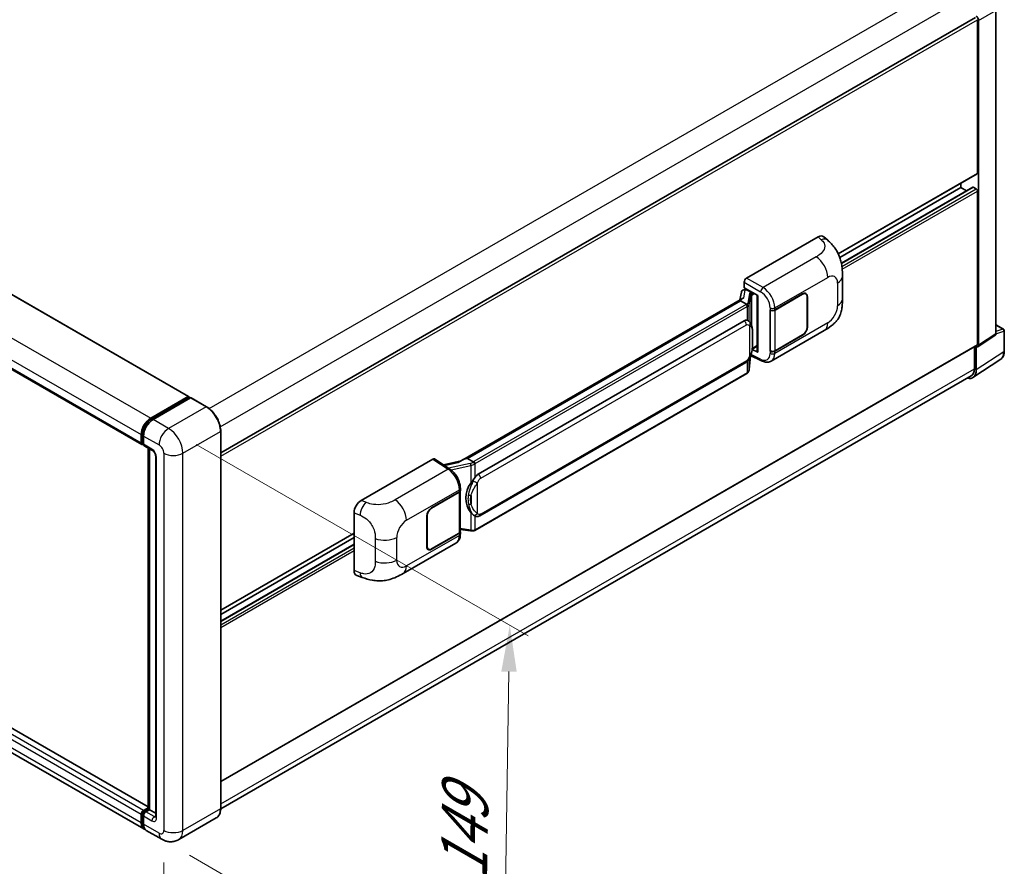
# Model space of a CAD drawing. Units: millimetres. Extents: x 0 to 11213, y 0 to 1405.
# Drawn here: x 822 to 1034, y 205 to 388 of the extents above; entities that cross this region are included whole.
import ezdxf

# ---------------------------------------------------------------- set-up
doc = ezdxf.new("R2010")
doc.units = ezdxf.units.MM
doc.header["$LTSCALE"] = 4
doc.layers.get('Defpoints').update_dxf_attribs({"lineweight": 25})
for name, color, linetype, lineweight in [('Dimension (ISO)', 7, 'Continuous', 18), ('Visible (ISO)', 7, 'Continuous', 35), ('Visible Narrow (ISO)', 7, 'Continuous', 25)]:
    doc.layers.add(name, color=color, linetype=linetype, lineweight=lineweight)
doc.styles.add('Note Text (TK)', font='txt')
doc.dimstyles.new('Default - Method 1b (TK)', dxfattribs={"dimscale": 4, "dimtxt": 2.5, "dimasz": 2.5, "dimexe": 1, "dimexo": 1.5, "dimgap": 1, "dimtad": 1, "dimtoh": 1, "dimrnd": 1e-08, "dimdsep": 46, "dimtxsty": 'Note Text (TK)', "dimcen": 0.09, "dimdle": 5, "dimclrd": 100, "dimclre": 100, "dimclrt": 7, "dimadec": 1, "dimazin": 1, "dimtfac": 1, "dimtmove": 0, "dimatfit": 3, "dimfxl": 1, "dimtolj": 1, "dimlwd": -1, "dimlwe": -1, "dimarcsym": 0})

# ---------------------------------------------------------------- blocks, each defined once
blk = doc.blocks.new('*D25')
at = {"layer": 'Defpoints', "color": 0}
for p in [(665.58, 321.69), (852.6, 213.02), (852.6, 173.83)]:
    blk.add_point(p, dxfattribs=at)
at = {"layer": 'Dimension (ISO)', "color": 100}
for p, q in [((665.58, 314.75), (665.58, 277.87)), ((674.23, 277.48), (843.95, 178.86)), ((852.6, 206.08), (852.6, 169.2))]:
    blk.add_line(p, q, dxfattribs=at)
for points in [[(675.07, 278.92), (673.39, 276.03), (665.58, 282.5)], [(844.79, 180.3), (843.12, 177.41), (852.6, 173.83)]]:
    blk.add_solid(points, dxfattribs=at)
at = {"layer": 'Dimension (ISO)', "color": 7, "insert": (754.82, 241.06), "char_height": 10, "attachment_point": 4, "rotation": 329.8404, "style": 'Note Text (TK)'}
blk.add_mtext('\\A1;{\\Q-30.160;\\W0.815;\\H0.816x; \\fＭＳ Ｐゴシック|b0|i0;\\H10.0000;370}', dxfattribs=at)
blk = doc.blocks.new('*D26')
at = {"layer": 'Defpoints', "color": 0}
for p in [(853.63, 299.72), (852.17, 211.1), (925.71, 168.64)]:
    blk.add_point(p, dxfattribs=at)
at = {"layer": 'Dimension (ISO)', "color": 100}
for p, q in [((859.57, 296.29), (931.13, 254.97)), ((927, 247.26), (925.88, 178.64)), ((858.12, 207.67), (929.67, 166.35))]:
    blk.add_line(p, q, dxfattribs=at)
for points in [[(925.34, 247.29), (928.67, 247.24), (927.17, 257.26)], [(924.21, 178.67), (927.54, 178.61), (925.71, 168.64)]]:
    blk.add_solid(points, dxfattribs=at)
at = {"layer": 'Dimension (ISO)', "color": 7, "insert": (917.23, 200.19), "char_height": 10, "attachment_point": 4, "rotation": 89.0597, "style": 'Note Text (TK)'}
blk.add_mtext('\\A1;{\\Q29.060;\\W0.824;\\H0.816x; \\fＭＳ Ｐゴシック|b0|i0;\\H10.0000;149}', dxfattribs=at)

msp = doc.modelspace()

# ---------------------------------------------------------------- linework, layer by layer
at = {"layer": 'Visible (ISO)'}
for p, q in [((681.5624, 408.4584), (857.9534, 306.619)), ((671.473, 398.1088), (847.864, 296.2694)), ((1031.9407, 320.1426), (1031.9407, 389.9025)), ((864.8658, 294.4551), (1027.5224, 388.3649)), ((1027.9613, 354.7963), (1027.9613, 387.9015)), ((1028.2185, 317.6825), (1028.2185, 387.7534)), ((997.9857, 337.3669), (1027.886, 354.6298)), ((1024.3615, 351.6788), (1024.3615, 352.595)), ((998.2959, 336.6298), (1024.3615, 351.6788)), ((998.6456, 335.3912), (1026.978, 351.749)), ((1025.609, 350.9586), (1024.3615, 351.6788)), ((1027.7042, 351.3819), (1027.0871, 351.7382)), ((1027.9613, 317.8313), (1027.9613, 350.9365)), ((978.2064, 332.1569), (993.6161, 341.0537)), ((994.8565, 341.0759), (995.7014, 340.3104)), ((977.6925, 330.0787), (977.6925, 331.2667)), ((998.8872, 327.6644), (998.8872, 332.578)), ((977.0893, 329.1467), (976.7882, 327.4586)), ((977.5244, 329.604), (977.9127, 329.6937)), ((977.6925, 330.0787), (980.6197, 328.3887)), ((977.8669, 329.6831), (978.1223, 329.8306)), ((978.2119, 329.6363), (979.2404, 329.0425)), ((977.3429, 327.7789), (916.5734, 292.6936)), ((976.9262, 327.2611), (918.0332, 293.2592)), ((976.9262, 327.2611), (976.9189, 327.2948)), ((978.2029, 326.524), (976.9262, 327.2611)), ((980.5132, 328.4502), (980.5132, 316.2878)), ((980.6197, 328.3887), (980.6197, 316.1467)), ((984.3096, 325.2888), (990.2918, 328.7426)), ((984.3393, 325.2466), (990.2918, 328.6833)), ((990.9828, 328.7517), (990.7557, 328.8828)), ((991.2689, 328.1191), (991.2689, 321.5872)), ((991.3204, 328.1488), (991.3204, 321.6169)), ((983.2808, 325.2886), (983.2993, 325.2786)), ((983.2808, 316.3814), (983.2808, 325.2886)), ((983.3108, 325.2466), (983.3351, 325.2606)), ((983.3108, 316.4581), (983.3108, 325.2466)), ((920.386, 289.8819), (977.6591, 322.9485)), ((978.5192, 322.976), (978.5055, 322.9839)), ((983.5354, 314.2476), (994.9438, 320.8342)), ((1031.9407, 322.0884), (1033.5844, 321.1394)), ((1033.7662, 316.4217), (1033.7662, 320.8245)), ((849.2286, 218.0709), (673.0257, 319.8017)), ((990.2918, 319.8354), (984.3096, 316.3816)), ((990.2918, 319.8948), (984.3393, 316.4581)), ((1028.0804, 317.3574), (1031.8027, 319.8175)), ((864.8658, 223.545), (1027.886, 317.6648)), ((980.6197, 316.1467), (979.4007, 316.7555)), ((979.4118, 316.8425), (979.4268, 316.8564)), ((979.4196, 316.8498), (980.5132, 317.4812)), ((983.3648, 316.4299), (983.2808, 316.3814)), ((983.2993, 316.3714), (983.2808, 316.3814)), ((1027.3185, 317.3372), (1027.3185, 312.5612)), ((1027.7042, 312.3367), (1027.7042, 317.3859)), ((1027.7042, 317.3859), (1027.7045, 317.3857)), ((848.3159, 213.3241), (671.9249, 315.1635)), ((978.7737, 312.4187), (979.041, 315.3336)), ((979.0936, 315.4627), (981.4158, 314.303)), ((1027.014, 310.7112), (1032.9819, 314.6555)), ((920.7496, 280.9089), (978.0227, 313.9755)), ((1026.6407, 311.063), (864.8642, 217.6613)), ((978.2766, 311.5878), (919.6178, 277.7211)), ((849.7704, 301.9467), (857.8443, 306.6082)), ((849.8081, 301.7034), (858.0362, 306.4539)), ((858.3843, 306.3261), (850.2847, 301.6498)), ((857.9986, 306.5191), (857.9986, 306.4321)), ((858.1272, 306.4449), (858.3586, 306.3113)), ((861.8179, 304.4052), (858.4752, 306.3351)), ((847.7134, 296.6024), (847.7134, 298.3838)), ((847.943, 296.6914), (847.943, 298.4729)), ((848.2277, 298.0869), (848.2277, 296.3055)), ((864.8658, 217.7733), (864.8658, 299.1261)), ((848.1017, 296.3842), (848.2277, 296.3114)), ((848.3783, 295.9725), (850.1782, 294.9334)), ((849.2286, 217.6408), (849.2286, 295.4816)), ((849.5133, 295.3172), (849.5133, 217.4764)), ((850.8431, 293.7818), (850.8431, 215.9919)), ((895.1722, 284.2171), (910.5819, 293.1139)), ((910.9578, 293.1423), (914.2775, 290.9482)), ((917.953, 293.2508), (918.0332, 293.2592)), ((918.0332, 293.2592), (919.3099, 292.5221)), ((916.6602, 292.7437), (912.8589, 291.8858)), ((916.5197, 286.3242), (916.5197, 286.7815)), ((910.3245, 282.5735), (916.3067, 286.0273)), ((910.3245, 282.5141), (916.277, 285.9508)), ((916.4901, 286.2055), (916.4901, 277.4592)), ((893.6111, 269.0534), (893.6111, 281.5451)), ((909.296, 274.2601), (909.296, 280.792)), ((909.3474, 274.2898), (909.3474, 280.8217)), ((919.5258, 280.9174), (919.5121, 280.9253)), ((864.8658, 260.5101), (893.6111, 277.1062)), ((864.8658, 259.5939), (893.6111, 276.19)), ((916.277, 277.1623), (910.3245, 273.7256)), ((916.3067, 277.1201), (910.3245, 273.6662)), ((916.4901, 277.9597), (918.6886, 277.6411)), ((916.5197, 276.9598), (916.5197, 277.417)), ((864.8658, 258.1534), (893.6111, 274.7495)), ((904.1663, 268.4238), (915.5747, 275.0104)), ((909.6336, 273.6572), (909.4065, 273.7883)), ((894.1794, 268.0138), (895.3869, 267.5843)), ((847.943, 214.7449), (847.943, 216.5263)), ((848.2277, 217.328), (849.2286, 217.9059)), ((848.2653, 217.0846), (849.2286, 217.6408)), ((849.5133, 217.4764), (848.7419, 217.0311)), ((849.2819, 217.61), (849.2286, 217.6408)), ((849.2819, 217.61), (849.5133, 217.4764)), ((849.5133, 217.4764), (850.8431, 216.7087)), ((847.7134, 214.6558), (847.7134, 216.4373)), ((848.2277, 216.1403), (848.2277, 214.3589)), ((863.9088, 215.7015), (855.8092, 211.0252)), ((852.1728, 211.0973), (848.8302, 213.0272))]:
    msp.add_line(p, q, dxfattribs=at)
msp.add_arc((1033.4025, 320.8245), 0.3636, 0, 60, dxfattribs=at)
for centre, major_axis, ratio, start_param, end_param in [((1027.7039, 388.0498), (0.3636, -0.6298), 0.5780539, 0.78600715, 2.3555855), ((1027.7042, 354.9448), (0.1818, -0.3149), 0.57735027, 0, 0.78539816), ((1027.0871, 351.56), (-0.1091, 0.189), 0.57735027, 5.49778714, 6.28318531), ((1027.7042, 351.085), (-0.1818, 0.3149), 0.57735027, 3.92699082, 5.49778714), ((993.6057, 339.2651), (1.1344, 1.8972), 0.57333637, 6.16912861, 7.08294563), ((978.2071, 331.5631), (-0.3636, -0.6298), 0.5780539, 3.9275998, 5.49717816), ((977.8647, 329.3519), (-0.7175, -0.5179), 0.60953579, 5.67908615, 5.72119938), ((977.7873, 328.9183), (-0.5509, 0.5238), 0.8492429, 5.1814121, 6.75220843), ((978.1364, 328.9989), (-0.2683, 0.6809), 0.65380937, 5.5951678, 6.18580465), ((979.2027, 328.7238), (0.1341, -0.3405), 0.65380937, 0.88277882, 2.45357514), ((990.2918, 327.555), (0.7273, 1.2597), 0.57735027, 5.49778714, 7.06858347), ((990.2918, 327.555), (0.6909, 1.1967), 0.57735027, 5.49778714, 7.06858347), ((980.4944, 327.9189), (-3.5769, -0.617), 0.21633748, 5.59704541, 6.29236196), ((983.7953, 325.5857), (0.7273, 0), 0.57735027, 3.9618974, 5.49778714), ((983.825, 325.5435), (-0.7273, 0), 0.57735027, 0.78539816, 2.35619449), ((977.6591, 318.48), (0.5565, 4.5997), 0.40142867, 6.20843387, 6.57591032), ((990.2918, 321.023), (0.7273, 1.2597), 0.57735027, 3.92699082, 5.49778714), ((990.2918, 321.023), (-0.6909, -1.1967), 0.57735027, 0.78539816, 2.35619449), ((1031.4262, 320.4404), (0.3641, -0.6306), 0.5766475, 0.03486413, 0.78478918), ((979.2027, 317.1444), (0.2166, -0.2942), 0.48800029, 0.05438476, 0.7310134), ((980.8768, 316.2951), (0.3636, 0.0106), 0.55686057, 3.12531633, 3.9107145), ((983.7953, 316.6785), (-0.7273, 0), 0.57735027, 0.82030475, 2.35619449), ((983.825, 316.755), (0.7273, 0), 0.57735027, 3.92699082, 5.49778714), ((1027.7039, 317.9803), (0.3641, -0.6306), 0.5766475, 5.49839613, 7.06797448), ((1027.7042, 317.9797), (0.1818, -0.3149), 0.57735027, 0, 0.78539816), ((1025.1314, 313.8257), (1.8204, -3.153), 0.5766475, 5.75645056, 7.06797448), ((1025.0044, 313.8973), (1.6364, -2.8343), 0.57735027, 0, 0.78539816), ((857.8443, 306.43), (0.1091, 0.189), 0.57735027, 5.49778714, 7.06858347), ((858.1272, 306.2964), (-0.0909, 0.1575), 0.57735027, 5.49778714, 6.28318531), ((858.3843, 306.1777), (0.0909, 0.1575), 0.57735027, 0, 0.78539816), ((849.7704, 299.5715), (1.4545, 2.5193), 0.57735027, 0.78539816, 2.35619449), ((850.2847, 299.2745), (-1.4545, -2.5193), 0.57735027, 3.92699082, 5.49778714), ((848.2277, 296.8993), (-0.3636, -0.6298), 0.57735027, 5.49778714, 7.06858347), ((848.7419, 296.6024), (-0.3636, -0.6298), 0.57735027, 5.49778714, 6.28318531), ((910.5813, 292.5193), (0.3641, 0.6306), 0.5766475, 6.24832118, 7.06797448), ((914.8765, 290.0343), (3.4997, 3.1094), 0.24152145, 0.32505614, 1.02037269), ((920.386, 285.4134), (0.5565, 4.5997), 0.40142867, 0.29272501, 0.66020146), ((921.3225, 284.8727), (0.3329, 4.4628), 0.80430597, 0.8807959, 2.44577737), ((915.7628, 286.2477), (0.7273, 0), 0.57735027, 5.49778714, 6.15636264), ((915.7925, 286.3242), (0.7273, 0), 0.57735027, 5.49778714, 6.28318531), ((895.1827, 282.4406), (-1.1277, -1.8841), 0.58101844, 3.94848943, 5.51262657), ((910.3245, 281.3858), (-0.7273, -1.2597), 0.57735027, 3.92699082, 5.49778714), ((910.3245, 281.3858), (0.6909, 1.1967), 0.57735027, 0.78539816, 2.35619449), ((915.7628, 277.4592), (0.7273, 0), 0.57735027, 5.49778714, 6.28318531), ((915.7925, 277.417), (0.7273, 0), 0.57735027, 5.49778714, 6.56987888), ((910.3245, 274.8539), (-0.7273, -1.2597), 0.57735027, 5.49778714, 7.06858347), ((910.3245, 274.8539), (-0.6909, -1.1967), 0.57735027, 5.49778714, 7.06858347), ((895.1827, 269.9727), (-1.1344, -1.8972), 0.57333637, 5.51880849, 6.397242), ((848.2277, 216.7342), (0.3636, 0.6298), 0.57735027, 0.78539816, 2.35619449), ((848.7419, 216.4373), (-0.3636, -0.6298), 0.57735027, 3.92699082, 5.49778714), ((849.7704, 215.8434), (-1.4545, -2.5193), 0.57735027, 5.49778714, 6.46089591), ((850.2847, 215.5465), (-1.4545, -2.5193), 0.57735027, 5.49778714, 6.28318531)]:
    msp.add_ellipse(centre, major_axis=major_axis, ratio=ratio, start_param=start_param, end_param=end_param, dxfattribs=at)
for points, knots in [([(995.7014, 340.3104), (995.9373, 340.0968), (996.2296, 339.8354), (996.7451, 339.2818), (996.9822, 338.9903), (997.5023, 338.2647), (997.7842, 337.8005), (998.1369, 337.0436), (998.2404, 336.7902), (998.4466, 336.2016), (998.5416, 335.8604), (998.702, 335.1438), (998.7623, 334.7647), (998.8761, 333.7697), (998.8872, 333.1254), (998.8872, 332.578)], [0, 0, 0, 0, 0.18362486, 0.18362486, 0.36333296, 0.36333296, 0.60386192, 0.60386192, 0.71569796, 0.71569796, 0.86115341, 0.86115341, 1.02941414, 1.02941414, 1.30785701, 1.30785701, 1.30785701, 1.30785701]), ([(998.8872, 327.6644), (998.8872, 327.1354), (998.8779, 326.5461), (998.7677, 325.6356), (998.7089, 325.2905), (998.5728, 324.747), (998.5151, 324.5513), (998.372, 324.1553), (998.2845, 323.9523), (998.0529, 323.5107), (997.8968, 323.2721), (997.5783, 322.8635), (997.4151, 322.6839), (996.991, 322.2617), (996.7255, 322.036), (995.9735, 321.4508), (995.4386, 321.1199), (994.9438, 320.8342)], [0, 0, 0, 0, 0.26907114, 0.26907114, 0.43224894, 0.43224894, 0.52213259, 0.52213259, 0.61371232, 0.61371232, 0.72841245, 0.72841245, 0.83295305, 0.83295305, 0.995563, 0.995563, 1.28301074, 1.28301074, 1.28301074, 1.28301074]), ([(978.4523, 326.0701), (978.4524, 326.0708), (978.4524, 326.0715), (978.4565, 326.1123), (978.4538, 326.1551), (978.435, 326.2436), (978.4185, 326.2885), (978.3736, 326.3723), (978.3457, 326.4105), (978.2823, 326.4753), (978.2474, 326.5013), (978.211, 326.5196)], [-0.0778087689, -0.0778087689, -0.0778087689, -0.0778087689, -0.0774791395, -0.0774791395, -0.0585788033, -0.0585788033, -0.0389062325, -0.0389062325, -0.0193765361, -0.0193765361, 0, 0, 0, 0]), ([(978.881, 322.6858), (978.8618, 322.7061), (978.8418, 322.7264), (978.8, 322.7667), (978.7782, 322.7868), (978.7326, 322.8265), (978.7087, 322.8461), (978.6588, 322.8847), (978.6327, 322.9036), (978.5779, 322.9406), (978.5493, 322.9586), (978.5192, 322.976)], [-0.1703054541, -0.1703054541, -0.1703054541, -0.1703054541, -0.1584465752, -0.1584465752, -0.1465876964, -0.1465876964, -0.1347288175, -0.1347288175, -0.1228699387, -0.1228699387, -0.1110110598, -0.1110110598, -0.1110110598, -0.1110110598]), ([(979.5016, 320.3689), (979.4993, 320.5227), (979.4955, 320.6742), (979.4805, 320.9751), (979.4694, 321.1246), (979.4333, 321.425), (979.4086, 321.5758), (979.3329, 321.8843), (979.2822, 322.0421), (979.1303, 322.3639), (979.028, 322.5298), (978.881, 322.6858)], [-0.42564821, -0.42564821, -0.42564821, -0.42564821, -0.340518568, -0.340518568, -0.255388926, -0.255388926, -0.170259284, -0.170259284, -0.085129642, -0.085129642, 0, 0, 0, 0]), ([(979.0147, 315.274), (979.1218, 315.5112), (979.1954, 315.7432), (979.3112, 316.1974), (979.3522, 316.4185), (979.4157, 316.8513), (979.4379, 317.0635), (979.4707, 317.4796), (979.4812, 317.6835), (979.4956, 318.0814), (979.4994, 318.2755), (979.5016, 318.4637)], [-0.425024641, -0.425024641, -0.425024641, -0.425024641, -0.340019712, -0.340019712, -0.255014784, -0.255014784, -0.170009856, -0.170009856, -0.085004928, -0.085004928, 0, 0, 0, 0]), ([(979.5016, 318.4637), (979.5032, 318.603), (979.5045, 318.7402), (979.5065, 319.0101), (979.5072, 319.1428), (979.5078, 319.4028), (979.5078, 319.5302), (979.5072, 319.7797), (979.5065, 319.9017), (979.5045, 320.1399), (979.5032, 320.256), (979.5016, 320.3689)], [-0.318622721, -0.318622721, -0.318622721, -0.318622721, -0.254898176, -0.254898176, -0.191173632, -0.191173632, -0.127449088, -0.127449088, -0.063724544, -0.063724544, 0, 0, 0, 0]), ([(1032.9819, 314.6555), (1033.087, 314.725), (1033.1831, 314.8082), (1033.3534, 314.9971), (1033.4276, 315.1026), (1033.5533, 315.3304), (1033.6049, 315.4528), (1033.6866, 315.7104), (1033.7167, 315.8458), (1033.7565, 316.1267), (1033.7662, 316.2723), (1033.7662, 316.4217)], [0.03486413, 0.03486413, 0.03486413, 0.03486413, 0.184849139, 0.184849139, 0.334834148, 0.334834148, 0.484819157, 0.484819157, 0.634804167, 0.634804167, 0.784789176, 0.784789176, 0.784789176, 0.784789176]), ([(978.0227, 313.9755), (978.1481, 314.0479), (978.2526, 314.1357), (978.4276, 314.3097), (978.5003, 314.3982), (978.6315, 314.5749), (978.6889, 314.6626), (978.794, 314.836), (978.8419, 314.9224), (978.931, 315.0946), (978.9723, 315.1803), (979.0121, 315.2682), (979.0134, 315.2711), (979.0147, 315.274)], [-0.170496085, -0.170496085, -0.170496085, -0.170496085, -0.1375677, -0.1375677, -0.103468483, -0.103468483, -0.069369266, -0.069369266, -0.035270049, -0.035270049, -0.001170832, -0.001170832, 0, 0, 0, 0]), ([(983.5354, 314.2476), (983.4074, 314.1736), (983.2701, 314.1161), (982.9871, 314.0356), (982.8415, 314.0127), (982.5497, 313.9981), (982.4034, 314.0064), (982.1142, 314.0498), (981.9711, 314.0848), (981.6897, 314.1775), (981.5514, 314.2353), (981.4158, 314.303)], [0.785398163, 0.785398163, 0.785398163, 0.785398163, 0.935496479, 0.935496479, 1.085594795, 1.085594795, 1.23569311, 1.23569311, 1.385791426, 1.385791426, 1.535889742, 1.535889742, 1.535889742, 1.535889742]), ([(978.4191, 311.6848), (978.4579, 311.7258), (978.4943, 311.7686), (978.5615, 311.8578), (978.5924, 311.9041), (978.6479, 311.9999), (978.6725, 312.0494), (978.7147, 312.151), (978.7322, 312.2032), (978.7592, 312.3097), (978.7687, 312.364), (978.7737, 312.4187)], [-1.489339836, -1.489339836, -1.489339836, -1.489339836, -1.362514136, -1.362514136, -1.235688435, -1.235688435, -1.108862734, -1.108862734, -0.982037034, -0.982037034, -0.855211333, -0.855211333, -0.855211333, -0.855211333]), ([(978.2766, 311.5878), (978.2855, 311.593), (978.2944, 311.5982), (978.312, 311.6089), (978.3208, 311.6144), (978.3381, 311.6255), (978.3467, 311.6311), (978.3637, 311.6426), (978.3722, 311.6484), (978.3889, 311.6603), (978.3971, 311.6663), (978.4053, 311.6725)], [1.570796327, 1.570796327, 1.570796327, 1.570796327, 1.596526194, 1.596526194, 1.622256061, 1.622256061, 1.647985928, 1.647985928, 1.673715795, 1.673715795, 1.699445662, 1.699445662, 1.699445662, 1.699445662]), ([(978.4523, 311.8185), (978.4524, 311.8179), (978.4524, 311.8173), (978.4565, 311.7828), (978.4538, 311.7523), (978.4363, 311.7041), (978.4231, 311.6858), (978.4053, 311.6725)], [-0.0003297628, -0.0003297628, -0.0003297628, -0.0003297628, 0, 0, 0.0189079865, 0.0189079865, 0.0357441925, 0.0357441925, 0.0357441925, 0.0357441925]), ([(864.8658, 299.1261), (864.8658, 299.5001), (864.8146, 299.8999), (864.6173, 300.7152), (864.471, 301.1308), (864.0976, 301.9398), (863.8705, 302.3331), (863.3566, 303.061), (863.0699, 303.3954), (862.4624, 303.974), (862.1418, 304.2182), (861.8179, 304.4052)], [1.57079633, 1.57079633, 1.57079633, 1.57079633, 1.88495559, 1.88495559, 2.19911486, 2.19911486, 2.51327412, 2.51327412, 2.82743339, 2.82743339, 3.14159265, 3.14159265, 3.14159265, 3.14159265]), ([(847.943, 298.4729), (847.943, 298.7039), (847.9745, 298.9493), (848.0953, 299.4484), (848.1847, 299.7021), (848.4125, 300.1957), (848.5509, 300.4354), (848.8644, 300.8794), (849.0394, 301.0836), (849.4113, 301.4378), (849.608, 301.5878), (849.8081, 301.7034)], [3.14159265, 3.14159265, 3.14159265, 3.14159265, 3.45575192, 3.45575192, 3.76991118, 3.76991118, 4.08407045, 4.08407045, 4.39822972, 4.39822972, 4.71238898, 4.71238898, 4.71238898, 4.71238898]), ([(848.1017, 296.3842), (848.0788, 296.3974), (848.0579, 296.4137), (848.0215, 296.4505), (848.0061, 296.4709), (847.981, 296.5133), (847.9712, 296.5353), (847.9563, 296.5797), (847.9512, 296.6021), (847.9445, 296.6469), (847.943, 296.6692), (847.943, 296.6914)], [2.35619449, 2.35619449, 2.35619449, 2.35619449, 2.513274123, 2.513274123, 2.670353756, 2.670353756, 2.827433388, 2.827433388, 2.984513021, 2.984513021, 3.141592654, 3.141592654, 3.141592654, 3.141592654]), ([(850.1782, 294.9334), (850.2115, 294.9141), (850.2505, 294.8875), (850.3367, 294.8168), (850.3842, 294.7717), (850.4811, 294.6644), (850.5305, 294.6013), (850.6231, 294.4632), (850.6661, 294.3879), (850.7391, 294.2357), (850.7691, 294.1589), (850.8128, 294.0159), (850.8273, 293.9495), (850.8407, 293.8501), (850.8431, 293.813), (850.8431, 293.7818)], [3.14159265, 3.14159265, 3.14159265, 3.14159265, 3.34831632, 3.34831632, 3.57177779, 3.57177779, 3.8108324, 3.8108324, 4.05880671, 4.05880671, 4.30647121, 4.30647121, 4.54413512, 4.54413512, 4.71238898, 4.71238898, 4.71238898, 4.71238898]), ([(916.5197, 286.7815), (916.5197, 287.0869), (916.4808, 287.402), (916.3365, 288.0354), (916.231, 288.3538), (915.9632, 288.9737), (915.801, 289.2752), (915.431, 289.8403), (915.2234, 290.1038), (914.774, 290.5735), (914.5325, 290.7797), (914.2775, 290.9482)], [0, 0, 0, 0, 0.30717795, 0.30717795, 0.6143559, 0.6143559, 0.92153385, 0.92153385, 1.22871179, 1.22871179, 1.53588974, 1.53588974, 1.53588974, 1.53588974]), ([(919.5818, 292.0812), (919.5817, 292.0818), (919.5817, 292.0824), (919.5762, 292.1178), (919.5655, 292.156), (919.534, 292.2371), (919.513, 292.2794), (919.4637, 292.3606), (919.436, 292.3989), (919.3773, 292.4665), (919.347, 292.4952), (919.3173, 292.5173)], [-0.0003297628, -0.0003297628, -0.0003297628, -0.0003297628, 0, 0, 0.0189079865, 0.0189079865, 0.0385885202, 0.0385885202, 0.0581261217, 0.0581261217, 0.0775105008, 0.0775105008, 0.0775105008, 0.0775105008]), ([(918.7661, 287.92), (918.8954, 288.0864), (919.0336, 288.2697), (919.3507, 288.6979), (919.5312, 288.9456), (919.6932, 289.1835)], [0.251927497, 0.251927497, 0.251927497, 0.251927497, 0.346143771, 0.346143771, 0.465492697, 0.465492697, 0.465492697, 0.465492697]), ([(919.5123, 280.9253), (919.4019, 280.9892), (919.287, 281.0781), (919.0336, 281.311), (918.8954, 281.463), (918.7661, 281.619)], [1.13986773, 1.13986773, 1.13986773, 1.13986773, 1.216302642, 1.216302642, 1.310518917, 1.310518917, 1.310518917, 1.310518917]), ([(919.5258, 280.9174), (919.5821, 280.8849), (919.6435, 280.8547), (919.7781, 280.8024), (919.8515, 280.7803), (920.0114, 280.7504), (920.0984, 280.7425), (920.2823, 280.7489), (920.3787, 280.7634), (920.5704, 280.8188), (920.6651, 280.8601), (920.7496, 280.9089)], [-0.11101106, -0.11101106, -0.11101106, -0.11101106, -0.088808848, -0.088808848, -0.066606636, -0.066606636, -0.044404424, -0.044404424, -0.022202212, -0.022202212, 0, 0, 0, 0]), ([(915.5747, 275.0104), (915.7073, 275.087), (915.8287, 275.1824), (916.0404, 275.3999), (916.1307, 275.5217), (916.2806, 275.7809), (916.3403, 275.9182), (916.4331, 276.2023), (916.4662, 276.3492), (916.5095, 276.6498), (916.5197, 276.8036), (916.5197, 276.9598)], [-0.785398163, -0.785398163, -0.785398163, -0.785398163, -0.628318531, -0.628318531, -0.471238898, -0.471238898, -0.314159265, -0.314159265, -0.157079633, -0.157079633, 0, 0, 0, 0]), ([(918.6886, 277.6411), (918.7416, 277.6334), (918.7945, 277.6271), (918.8996, 277.6175), (918.9518, 277.6141), (919.0548, 277.6104), (919.1056, 277.6101), (919.2056, 277.6127), (919.2547, 277.6156), (919.351, 277.6247), (919.3981, 277.631), (919.4441, 277.6392)], [0.855211333, 0.855211333, 0.855211333, 0.855211333, 0.984372553, 0.984372553, 1.113533773, 1.113533773, 1.242694993, 1.242694993, 1.371856212, 1.371856212, 1.501017432, 1.501017432, 1.501017432, 1.501017432]), ([(919.5818, 277.8296), (919.5817, 277.829), (919.5817, 277.8283), (919.5762, 277.7883), (919.5655, 277.7532), (919.534, 277.6938), (919.513, 277.6706), (919.4745, 277.6475), (919.4597, 277.642), (919.4441, 277.6392)], [-0.0778087689, -0.0778087689, -0.0778087689, -0.0778087689, -0.0774791395, -0.0774791395, -0.0585788033, -0.0585788033, -0.0389062325, -0.0389062325, -0.0279382932, -0.0279382932, -0.0279382932, -0.0279382932]), ([(919.4736, 277.6482), (919.4836, 277.6526), (919.4935, 277.6571), (919.5131, 277.6662), (919.5229, 277.6709), (919.5422, 277.6804), (919.5519, 277.6853), (919.571, 277.6952), (919.5804, 277.7003), (919.5992, 277.7106), (919.6086, 277.7158), (919.6178, 277.7211)], [1.437762728, 1.437762728, 1.437762728, 1.437762728, 1.464369448, 1.464369448, 1.490976168, 1.490976168, 1.517582887, 1.517582887, 1.544189607, 1.544189607, 1.570796327, 1.570796327, 1.570796327, 1.570796327]), ([(904.1663, 268.4238), (903.742, 268.1788), (903.2418, 267.9033), (902.289, 267.4767), (901.8203, 267.2974), (900.9207, 267.0405), (900.492, 266.9508), (899.642, 266.8509), (899.2149, 266.838), (898.384, 266.8706), (897.9727, 266.9158), (896.8143, 267.1073), (896.0551, 267.3467), (895.3869, 267.5843)], [0, 0, 0, 0, 0.24648635, 0.24648635, 0.47055558, 0.47055558, 0.64899431, 0.64899431, 0.82358511, 0.82358511, 1.00416753, 1.00416753, 1.34397561, 1.34397561, 1.34397561, 1.34397561]), ([(847.943, 216.5263), (847.943, 216.5708), (847.9489, 216.6149), (847.9699, 216.7015), (847.985, 216.7441), (848.0229, 216.8261), (848.0456, 216.8656), (848.0977, 216.9394), (848.127, 216.9737), (848.1916, 217.0352), (848.2268, 217.0624), (848.2653, 217.0846)], [3.14159265, 3.14159265, 3.14159265, 3.14159265, 3.45575192, 3.45575192, 3.76991118, 3.76991118, 4.08407045, 4.08407045, 4.39822972, 4.39822972, 4.71238898, 4.71238898, 4.71238898, 4.71238898]), ([(863.9088, 215.7015), (864.0326, 215.773), (864.1465, 215.8614), (864.3506, 216.0679), (864.4408, 216.186), (864.5955, 216.4473), (864.66, 216.5904), (864.7632, 216.8973), (864.8017, 217.0612), (864.8531, 217.4057), (864.8658, 217.5863), (864.8658, 217.7733)], [0.785398163, 0.785398163, 0.785398163, 0.785398163, 0.942477796, 0.942477796, 1.099557429, 1.099557429, 1.256637061, 1.256637061, 1.413716694, 1.413716694, 1.570796327, 1.570796327, 1.570796327, 1.570796327]), ([(848.3692, 213.5748), (848.3573, 213.5858), (848.3457, 213.597), (848.2687, 213.675), (848.211, 213.7507), (848.1125, 213.917), (848.0717, 214.0075), (848.0069, 214.2006), (847.9828, 214.303), (847.9509, 214.5174), (847.943, 214.6294), (847.943, 214.7449)], [2.486038708, 2.486038708, 2.486038708, 2.486038708, 2.513274123, 2.513274123, 2.670353756, 2.670353756, 2.827433388, 2.827433388, 2.984513021, 2.984513021, 3.141592654, 3.141592654, 3.141592654, 3.141592654]), ([(850.8431, 215.9919), (850.8431, 215.9627), (850.841, 215.9385), (850.8357, 215.9026), (850.8324, 215.8908), (850.8299, 215.8834), (850.8294, 215.8823), (850.8294, 215.8823)], [4.71238898, 4.71238898, 4.71238898, 4.71238898, 4.869468613, 4.869468613, 5.026548246, 5.026548246, 5.092877496, 5.092877496, 5.092877496, 5.092877496]), ([(855.8092, 211.0252), (855.5426, 210.8713), (855.255, 210.7551), (854.6813, 210.605), (854.3958, 210.5705), (853.8568, 210.5646), (853.6031, 210.5925), (853.1344, 210.6872), (852.9191, 210.754), (852.5225, 210.9104), (852.3409, 211.0002), (852.1728, 211.0973)], [5.497787144, 5.497787144, 5.497787144, 5.497787144, 5.654866776, 5.654866776, 5.811946409, 5.811946409, 5.969026042, 5.969026042, 6.126105675, 6.126105675, 6.283185307, 6.283185307, 6.283185307, 6.283185307])]:
    msp.add_open_spline(points, degree=3, knots=knots, dxfattribs=at)
for points in [[(978.211, 326.5196), (978.2081, 326.5211), (978.2054, 326.5226), (978.2029, 326.524)], [(978.3519, 323.0502), (978.4101, 323.0319), (978.4611, 323.0095), (978.5056, 322.9838)], [(919.3099, 292.5221), (919.3124, 292.5207), (919.3149, 292.5191), (919.3173, 292.5173)]]:
    msp.add_open_spline(points, degree=3, dxfattribs=at)
at = {"layer": 'Visible Narrow (ISO)'}
for p, q in [((681.4533, 408.4476), (857.8443, 306.6082)), ((673.3794, 403.7861), (849.7704, 301.9467)), ((671.3224, 400.2232), (847.7134, 298.3838)), ((671.3224, 398.4418), (847.7134, 296.6024)), ((862.3727, 304.0267), (1025.0044, 397.9222)), ((864.7691, 300.066), (1027.3185, 393.9139)), ((1028.2185, 387.7534), (1031.9407, 389.9025)), ((864.8658, 293.7383), (1027.9613, 387.9015)), ((997.9389, 337.4628), (1027.9613, 354.7963)), ((998.6591, 335.3253), (1027.0871, 351.7382)), ((998.769, 334.6761), (1027.7042, 351.3819)), ((998.8324, 334.1189), (1027.9613, 350.9365)), ((993.6161, 341.0537), (994.2904, 340.4428)), ((993.2153, 336.7205), (981.7587, 330.106)), ((977.6925, 331.2667), (981.2448, 329.2158)), ((981.7587, 330.106), (978.2064, 332.1569)), ((984.3096, 325.746), (995.6969, 332.3205)), ((997.8221, 331.0935), (997.8221, 326.1798)), ((977.6425, 327.9317), (977.9351, 329.5724)), ((977.9351, 329.5724), (978.2119, 329.6363)), ((978.2119, 329.6363), (978.3353, 329.7076)), ((979.2404, 329.0425), (979.1708, 329.0264)), ((979.3638, 329.1138), (979.2404, 329.0425)), ((917.953, 293.2508), (976.9189, 327.2948)), ((978.8539, 328.8003), (978.4855, 326.7349)), ((978.7744, 326.3932), (979.1428, 328.4586)), ((979.1428, 328.4586), (979.1428, 322.3267)), ((979.354, 328.5509), (979.4598, 328.5754)), ((979.354, 321.7951), (979.354, 328.5509)), ((979.4598, 328.5754), (979.8781, 328.8169)), ((990.2404, 328.713), (990.2918, 328.6833)), ((991.2675, 328.1794), (991.3204, 328.1488)), ((978.0948, 326.4512), (919.436, 292.5845)), ((919.6932, 292.1392), (978.3519, 326.0058)), ((978.3519, 326.0058), (978.3519, 323.0502)), ((978.7744, 322.7899), (978.7744, 326.3932)), ((983.2993, 325.7358), (983.2993, 325.2786)), ((984.3096, 325.2888), (984.3096, 325.746)), ((984.3393, 316.4581), (984.3393, 325.2466)), ((920.9002, 288.9911), (978.1733, 322.0578)), ((978.8661, 321.8899), (978.8661, 315.2764)), ((995.6969, 322.4988), (984.3096, 315.9243)), ((991.3204, 321.6169), (991.2689, 321.6466)), ((1031.9407, 322.0298), (1033.4664, 321.149)), ((1033.4664, 321.149), (1031.9407, 320.6721)), ((1031.9407, 320.1412), (1033.6685, 320.6813)), ((1033.6685, 320.6813), (1033.6685, 316.2786)), ((848.2277, 217.328), (671.8367, 319.1674)), ((849.2286, 217.9971), (672.9166, 319.7909)), ((979.4999, 318.443), (979.4999, 320.3289)), ((990.2404, 319.8651), (990.2918, 319.8354)), ((1031.9407, 320.1426), (1028.2185, 317.6825)), ((847.7134, 216.4373), (671.3224, 318.2766)), ((847.7134, 214.6558), (671.3224, 316.4952)), ((864.8658, 223.668), (1027.9613, 317.8313)), ((979.4598, 316.996), (979.4258, 316.9645)), ((980.5132, 317.6041), (979.4598, 316.996)), ((983.2993, 316.3714), (983.2993, 315.9142)), ((984.3096, 315.9243), (984.3096, 316.3816)), ((1033.6685, 316.2786), (1027.7042, 312.3367)), ((978.1733, 314.3085), (920.9002, 281.2418)), ((978.3519, 314.2345), (978.3519, 311.7542)), ((979.0396, 315.3304), (978.7744, 312.4373)), ((978.7744, 312.4373), (978.7744, 314.8046)), ((981.2448, 314.6465), (979.1709, 315.6822)), ((864.8658, 218.769), (1027.3185, 312.5612)), ((978.3519, 311.7542), (919.6932, 277.8876)), ((849.899, 301.6943), (858.1272, 306.4449)), ((858.3843, 306.3261), (861.727, 304.3962)), ((861.727, 304.3962), (853.6274, 299.7199)), ((849.899, 301.6943), (850.1358, 301.5576)), ((853.6274, 299.7199), (850.2847, 301.6498)), ((847.9962, 296.6172), (847.9962, 298.3987)), ((847.9962, 298.3987), (848.2331, 298.2619)), ((848.2277, 298.0869), (851.5703, 296.157)), ((856.7129, 294.3756), (864.8125, 299.0519)), ((864.8125, 299.0519), (864.8125, 217.6991)), ((847.9962, 296.6172), (848.2277, 296.4836)), ((850.0276, 295.2663), (848.2277, 296.3055)), ((849.2819, 217.61), (849.2819, 295.4508)), ((851.0561, 215.695), (851.0561, 293.4848)), ((852.5989, 294.3756), (852.5989, 213.0228)), ((856.7129, 213.0228), (856.7129, 294.3756)), ((910.5819, 293.1139), (913.8945, 290.9246)), ((913.8945, 290.9246), (902.4379, 284.3101)), ((913.1169, 291.7153), (916.0669, 292.3811)), ((918.6668, 292.1986), (913.9845, 291.1419)), ((914.5045, 290.7857), (918.7661, 291.7475)), ((918.7661, 291.7475), (918.7661, 287.92)), ((919.6932, 289.1835), (919.6932, 292.1392)), ((920.2074, 281.4097), (920.2074, 288.0233)), ((904.9195, 279.9101), (916.3067, 286.4845)), ((916.277, 285.9508), (916.277, 277.1623)), ((916.3067, 286.4845), (916.3067, 286.0273)), ((918.8168, 285.2935), (918.8168, 283.4077)), ((896.1719, 283.7941), (895.1722, 284.2171)), ((910.3245, 282.5141), (910.2743, 282.5431)), ((893.6111, 281.5451), (894.898, 281.0005)), ((909.2972, 280.8507), (909.3474, 280.8217)), ((918.7661, 281.619), (918.7661, 277.7915)), ((919.6932, 277.8876), (919.6932, 280.8355)), ((918.7661, 277.7915), (916.4901, 278.1214)), ((864.8658, 260.633), (893.6111, 277.2291)), ((898.1895, 275.9731), (898.1895, 271.0594)), ((902.7942, 271.3154), (902.7942, 276.2291)), ((916.3067, 276.6629), (904.9195, 270.0884)), ((916.3067, 277.1201), (916.3067, 276.6629)), ((864.8658, 258.0796), (893.6111, 274.6757)), ((864.8658, 257.3671), (893.6111, 273.9632)), ((909.3474, 274.2898), (909.296, 274.3194)), ((864.8658, 256.7732), (893.6111, 273.3693)), ((910.3245, 273.6662), (910.2716, 273.6968)), ((894.898, 268.5957), (893.6111, 269.0534)), ((848.3562, 217.0756), (849.2819, 217.61)), ((848.3562, 217.0756), (848.6059, 216.9314)), ((850.5418, 215.9919), (848.7419, 217.0311)), ((864.8125, 217.6991), (856.7129, 213.0228)), ((847.9962, 214.6707), (847.9962, 216.4521)), ((847.9962, 216.4521), (848.246, 216.3079)), ((847.9962, 214.6707), (848.2277, 214.537)), ((848.2277, 216.1403), (850.0276, 215.1012)), ((851.5703, 212.429), (848.2277, 214.3589)), ((850.5418, 215.9919), (850.8431, 216.1658))]:
    msp.add_line(p, q, dxfattribs=at)
for centre, major_axis, ratio, start_param, end_param in [((994.2365, 338.6936), (1.4649, 1.6169), 0.65672952, 0, 0.91381702), ((993.1256, 333.805), (-1.8182, 3.1492), 0.57735027, 3.92699082, 5.46288056), ((995.6969, 329.8665), (1.5028, 2.6029), 0.57735027, 5.49778714, 7.06858347), ((995.2508, 332.578), (3.6364, 0), 0.57735027, 5.49778714, 6.28318531), ((979.9422, 328.5811), (1.0874, -0.2236), 0.39024564, 2.43627197, 3.15185696), ((979.0969, 328.6994), (0.0818, -0.3543), 0.71890164, 0.98015947, 2.5509558), ((981.7408, 329.5229), (0.3636, 0.6298), 0.53637355, 0.78600715, 2.3555855), ((981.1705, 326.882), (1.5332, -2.4733), 0.59713441, 0.76668294, 2.30257268), ((981.6665, 327.1891), (-1.8964, 3.1036), 0.59324129, 3.91222392, 5.44811366), ((978.78, 328.4733), (0.358, -0.0639), 0.92189307, 0.1475388, 1.52868309), ((979.8683, 328.254), (-0.7247, 0.2078), 0.2955286, 5.58231733, 6.29790232), ((995.2508, 327.6644), (3.6364, 0), 0.57735027, 5.49778714, 6.28318531), ((977.3234, 326.8965), (-1.0909, 0), 0.57735027, 2.35619449, 2.5086304), ((978.0948, 326.1543), (0.1818, -0.3149), 0.57735027, 0.78539816, 2.35619449), ((977.3973, 326.9542), (1.0874, -0.2236), 0.39024564, 5.63445405, 6.29344962), ((977.3234, 326.5996), (1.4545, 0), 0.57735027, 5.49778714, 5.60089302), ((977.3234, 326.6271), (-1.4509, 0.2345), 0.43824712, 2.52999888, 3.14247799), ((978.4116, 326.4079), (0.358, -0.0639), 0.92189307, 0.1475388, 1.52868309), ((983.7953, 326.0429), (0.7273, 0), 0.57735027, 3.9618974, 5.49778714), ((995.6969, 324.9528), (-1.5028, -2.6029), 0.57735027, 0.78539816, 2.35619449), ((977.6591, 322.3547), (0.3636, -0.6298), 0.57735027, 0.78539816, 2.35619449), ((978.3519, 322.1868), (0.5291, 0.4989), 0.80454456, 4.94896384, 6.28318531), ((993.1256, 323.9833), (1.8182, -3.1492), 0.57735027, 0, 0.78539816), ((1033.4025, 320.8245), (0.1818, 0.3149), 0.57735027, 0, 0.53459435), ((1033.4025, 320.8245), (0.1085, -0.3471), 0.72169311, 0.93474524, 2.49688001), ((1033.4025, 320.8245), (0.3636, 0), 0.57735027, 5.53269373, 6.28318531), ((978.7744, 320.3582), (0.7272, 0.0107), 0.69418244, 6.20397498, 6.28318531), ((978.7744, 318.4723), (0.7272, -0.0086), 0.44716568, 6.21946524, 6.28318531), ((1031.087, 317.7619), (1.8389, -3.1413), 0.57677384, 0.03138662, 0.78131167), ((1033.4025, 316.4217), (0.3636, 0), 0.57735027, 5.53269373, 6.28318531), ((977.6591, 314.6054), (0.3636, -0.6298), 0.57735027, 0, 0.78539816), ((978.3519, 315.5733), (0.6629, -0.2992), 0.13919307, 5.66073721, 6.28318531), ((981.1705, 317.0603), (1.5332, -2.4733), 0.59713441, 5.5139785, 7.04986825), ((981.7408, 314.9536), (-0.3249, -0.6506), 0.5766475, 5.463532, 6.28318531), ((983.7953, 316.2213), (-0.7273, 0), 0.57735027, 0.82030475, 2.35619449), ((981.6665, 317.3674), (-1.8964, 3.1036), 0.59324129, 3.12682576, 3.91222392), ((977.3234, 312.3206), (1.4334, 0.3611), 0.68484185, 5.43004551, 6.04252462), ((978.4116, 312.4519), (0.3621, -0.0332), 0.66690795, 0, 0.07651115), ((978.0948, 311.9027), (0.1818, -0.3149), 0.57735027, 0, 0.78539816), ((977.3234, 312.3481), (-1.4545, 0), 0.57735027, 2.35619449, 2.45930037), ((861.727, 304.2478), (0.0909, 0.1575), 0.57735027, 0, 0.78539816), ((861.727, 300.8333), (2.1818, -3.779), 0.57735027, 0.78539816, 2.35619449), ((849.899, 299.4972), (1.3455, 2.3304), 0.57735027, 0.78539816, 2.35619449), ((849.899, 301.5459), (-0.0909, 0.1575), 0.57735027, 5.49778714, 6.28318531), ((853.6274, 297.3446), (1.4545, 2.5193), 0.57735027, 0.78539816, 2.35619449), ((853.6274, 296.157), (-2.1818, 3.779), 0.57735027, 3.92699082, 5.49778714), ((848.1248, 298.4729), (-0.1818, 0), 0.57735027, 0, 0.78539816), ((864.684, 299.1261), (0.1818, 0), 0.57735027, 5.49778714, 6.28318531), ((848.1248, 296.6914), (-0.1818, 0), 0.57735027, 0, 0.78539816), ((848.3562, 296.8251), (-0.2545, -0.4409), 0.57735027, 5.49778714, 6.28318531), ((850.5418, 295.5632), (-0.3636, -0.6298), 0.57735027, 5.49778714, 6.28318531), ((850.0276, 294.0787), (-0.7273, 1.2597), 0.57735027, 3.92699082, 5.49778714), ((851.5703, 294.9694), (0.7273, -1.2597), 0.57735027, 0.78539816, 2.35619449), ((851.5703, 293.7818), (-0.7273, 0), 0.57735027, 0, 0.78539816), ((854.6559, 295.5632), (2.9091, 0), 0.57735027, 3.92699082, 5.49778714), ((913.8766, 290.3415), (0.401, 0.6067), 0.5766475, 0, 0.81965331), ((913.8073, 288.0106), (1.7439, -3.1917), 0.56100804, 0.79860416, 2.3344939), ((918.5907, 293.0022), (-1.0559, -0.3887), 0.70556137, 1.38645418, 2.04544975), ((918.7407, 291.9569), (0.0801, -0.3547), 0.07194267, 3.94650419, 5.32764848), ((918.6646, 292.7605), (1.4334, 0.3611), 0.68484185, 4.61135463, 5.22383374), ((918.6646, 293.0299), (-1.0909, 0), 0.57735027, 2.20375859, 2.35619449), ((919.436, 292.2876), (0.1818, -0.3149), 0.57735027, 0.78539816, 2.35619449), ((918.6646, 292.733), (1.4545, 0), 0.57735027, 5.39468126, 5.49778714), ((920.386, 289.2881), (-0.3636, 0.6298), 0.57735027, 3.92699082, 5.49778714), ((915.7925, 286.7815), (0.7273, 0), 0.57735027, 5.49778714, 6.28318531), ((919.6932, 288.3202), (0.6629, -0.2992), 0.13919307, 4.08994088, 5.66073721), ((918.7661, 285.7124), (0.715, -0.133), 0.56203751, 4.02622381, 4.88718922), ((896.118, 282.0448), (0.8503, 2.0093), 0.4365316, 0.72579055, 2.28992769), ((902.3482, 281.3946), (1.8182, -3.1492), 0.57735027, 0.78539816, 2.32128791), ((918.7661, 283.8265), (0.7146, 0.135), 0.5793106, 3.81307618, 4.67404159), ((919.6932, 281.7066), (-0.5291, -0.4989), 0.80454456, 0.23657486, 1.80737118), ((920.386, 281.5388), (0.3636, -0.6298), 0.57735027, 0, 0.78539816), ((904.9195, 277.4561), (1.5028, 2.6029), 0.57735027, 0.78539816, 2.35619449), ((900.2229, 277.7136), (-3.6364, 0), 0.57735027, 0.97738438, 2.35619449), ((913.8073, 278.1889), (1.7439, -3.1917), 0.56100804, 0.01320599, 0.79860416), ((915.7925, 276.9598), (0.7273, 0), 0.57735027, 5.49778714, 6.28318531), ((918.7407, 278.0009), (-0.0522, -0.3599), 0.18304246, 0, 0.97643306), ((918.6646, 278.4539), (-1.4509, 0.2345), 0.43824712, 1.71130801, 2.32378712), ((918.6646, 278.4814), (-1.4545, 0), 0.57735027, 2.25308861, 2.35619449), ((919.436, 278.0361), (0.1818, -0.3149), 0.57735027, 0, 0.78539816), ((900.2229, 272.8), (3.6364, 0), 0.57735027, 4.11897703, 5.49778714), ((904.9195, 272.5424), (-1.5028, -2.6029), 0.57735027, 5.49778714, 7.06858347), ((902.3482, 271.573), (1.8182, -3.1492), 0.57735027, 0, 0.78539816), ((896.118, 269.64), (-0.7311, -2.0557), 0.47609055, 5.40475179, 6.28318531), ((848.1248, 216.5263), (-0.1818, 0), 0.57735027, 0, 0.78539816), ((848.3562, 216.6599), (0.2545, 0.4409), 0.57735027, 0.78539816, 2.35619449), ((848.3562, 216.9272), (-0.0909, 0.1575), 0.57735027, 5.49778714, 6.28318531), ((861.727, 219.4806), (2.1818, -3.779), 0.57735027, 0, 0.78539816), ((864.684, 217.7733), (0.1818, 0), 0.57735027, 5.49778714, 6.28318531), ((848.1248, 214.7449), (-0.1818, 0), 0.57735027, 0, 0.78539816), ((849.899, 215.7692), (-1.3455, -2.3304), 0.57735027, 5.49778714, 6.13162893), ((850.5418, 215.3981), (-0.3636, -0.6298), 0.57735027, 3.92699082, 5.49778714), ((850.0276, 216.2888), (0.7273, -1.2597), 0.57735027, 5.49778714, 7.06858347), ((850.5418, 216.5857), (0.3636, -0.6298), 0.57735027, 5.49778714, 6.11527958), ((851.5703, 215.9919), (-0.7273, 0), 0.57735027, 0, 0.78539816), ((851.5703, 213.6166), (0.7273, -1.2597), 0.57735027, 5.49778714, 7.06858347), ((853.6274, 213.6166), (-1.4545, -2.5193), 0.57735027, 5.49778714, 6.28318531), ((854.6559, 214.2104), (2.9091, 0), 0.57735027, 3.92699082, 5.49778714), ((853.6274, 214.8043), (2.1818, -3.779), 0.57735027, 0, 0.78539816)]:
    msp.add_ellipse(centre, major_axis=major_axis, ratio=ratio, start_param=start_param, end_param=end_param, dxfattribs=at)
for points, knots in [([(994.2904, 340.4428), (994.5209, 340.2339), (994.767, 339.9956), (994.9164, 339.7082), (995.1259, 339.3052), (995.1334, 338.809), (994.9184, 338.3318), (994.7313, 337.9165), (994.3839, 337.5284), (993.9946, 337.2262), (993.7322, 337.0226), (993.4552, 336.859), (993.2153, 336.7205)], [0, 0, 0, 0, 0.22498324, 0.22498324, 0.22498324, 0.54043573, 0.54043573, 0.54043573, 0.81501171, 0.81501171, 0.81501171, 1, 1, 1, 1]), ([(978.1733, 322.0578), (978.2274, 322.089), (978.2819, 322.1085), (978.4715, 322.1421), (978.5891, 322.1004), (978.7553, 321.9962), (978.8134, 321.9458), (978.8661, 321.8899)], [0, 0, 0, 0, 0.031575695, 0.031575695, 0.116947855, 0.116947855, 0.170305454, 0.170305454, 0.170305454, 0.170305454]), ([(978.8661, 321.8899), (979.1715, 321.7328), (979.302, 321.5172), (979.4702, 321.0002), (979.4914, 320.6887), (979.4999, 320.3289)], [0, 0, 0, 0, 0.2061269, 0.2061269, 0.42564821, 0.42564821, 0.42564821, 0.42564821]), ([(979.4999, 318.443), (979.4957, 318.1945), (979.4878, 317.9357), (979.4501, 317.3506), (979.4164, 317.0214), (979.3035, 316.3995), (979.2315, 316.1067), (979.0539, 315.6328), (978.9712, 315.4518), (978.8661, 315.2764)], [0, 0, 0, 0, 0.109280085, 0.109280085, 0.240591253, 0.240591253, 0.354088722, 0.354088722, 0.425024641, 0.425024641, 0.425024641, 0.425024641]), ([(979.4999, 320.3289), (979.5042, 320.037), (979.5062, 319.7218), (979.5058, 319.0878), (979.5037, 318.7711), (979.4999, 318.443)], [0, 0, 0, 0, 0.167312443, 0.167312443, 0.318622721, 0.318622721, 0.318622721, 0.318622721]), ([(978.8661, 315.2764), (978.824, 315.1831), (978.7788, 315.09), (978.6812, 314.9073), (978.6291, 314.818), (978.572, 314.7316), (978.5066, 314.6326), (978.4345, 314.5373), (978.2986, 314.3969), (978.2356, 314.3444), (978.1733, 314.3085)], [0, 0, 0, 0, 0.042624021, 0.042624021, 0.085248042, 0.085248042, 0.085248042, 0.134155965, 0.134155965, 0.170496085, 0.170496085, 0.170496085, 0.170496085]), ([(919.6932, 289.1835), (919.683, 289.1687), (919.6731, 289.1538), (919.6633, 289.1391), (919.5801, 289.0131), (919.5096, 288.8915), (919.3816, 288.6519), (919.3247, 288.5345), (919.2728, 288.4197)], [-0.0902431044, -0.0902431044, -0.0902431044, -0.0902431044, -0.0852480424, -0.0852480424, -0.0852480424, -0.0426240212, -0.0426240212, 0, 0, 0, 0]), ([(920.2074, 288.0233), (920.2495, 288.1165), (920.2948, 288.2097), (920.3924, 288.3923), (920.4445, 288.4816), (920.5015, 288.568), (920.567, 288.6671), (920.639, 288.7623), (920.775, 288.9027), (920.8379, 288.9552), (920.9002, 288.9911)], [0, 0, 0, 0, 0.042624021, 0.042624021, 0.085248042, 0.085248042, 0.085248042, 0.134155965, 0.134155965, 0.170496085, 0.170496085, 0.170496085, 0.170496085]), ([(919.2728, 288.4197), (919.1866, 288.2285), (919.1064, 288.0465), (918.9104, 287.5877), (918.8029, 287.3215), (918.5952, 286.7641), (918.4987, 286.4749), (918.352, 285.9525), (918.2969, 285.7183), (918.2553, 285.4858)], [-0.425024641, -0.425024641, -0.425024641, -0.425024641, -0.354088722, -0.354088722, -0.240591253, -0.240591253, -0.109280085, -0.109280085, 0, 0, 0, 0]), ([(918.8168, 285.2935), (918.8769, 285.5098), (918.9562, 285.7274), (919.1656, 286.2133), (919.3028, 286.4828), (919.592, 287.0029), (919.7401, 287.2518), (919.9988, 287.6788), (920.1023, 287.8478), (920.2074, 288.0233)], [0, 0, 0, 0, 0.109280085, 0.109280085, 0.240591253, 0.240591253, 0.354088722, 0.354088722, 0.425024641, 0.425024641, 0.425024641, 0.425024641]), ([(918.2553, 285.4858), (918.1975, 285.1638), (918.1678, 284.8406), (918.1618, 284.1648), (918.1914, 283.8115), (918.2553, 283.4633)], [-0.318622721, -0.318622721, -0.318622721, -0.318622721, -0.167312443, -0.167312443, 0, 0, 0, 0]), ([(918.8168, 283.4077), (918.7555, 283.7325), (918.7269, 284.0631), (918.7326, 284.694), (918.7613, 284.9953), (918.8168, 285.2935)], [0, 0, 0, 0, 0.167312443, 0.167312443, 0.318622721, 0.318622721, 0.318622721, 0.318622721]), ([(902.4379, 284.3101), (902.1621, 284.1509), (901.8309, 283.965), (901.4064, 283.797), (900.8251, 283.5669), (900.0857, 283.3781), (899.3436, 283.3079), (898.6343, 283.2409), (897.9139, 283.2806), (897.3337, 283.4055), (896.8796, 283.5033), (896.5028, 283.654), (896.1719, 283.7941)], [0, 0, 0, 0, 0.21270217, 0.21270217, 0.21270217, 0.50389399, 0.50389399, 0.50389399, 0.78220336, 0.78220336, 0.78220336, 1, 1, 1, 1]), ([(918.2553, 283.4633), (918.339, 283.0065), (918.4757, 282.558), (918.8199, 281.757), (919.0221, 281.3877), (919.2728, 281.1218)], [-0.42564821, -0.42564821, -0.42564821, -0.42564821, -0.2061269, -0.2061269, 0, 0, 0, 0]), ([(920.2074, 281.4097), (919.902, 281.5669), (919.6168, 281.8718), (919.1346, 282.57), (918.9376, 282.9831), (918.8168, 283.4077)], [0, 0, 0, 0, 0.2061269, 0.2061269, 0.42564821, 0.42564821, 0.42564821, 0.42564821]), ([(894.898, 281.0005), (895.3322, 280.8167), (895.8054, 280.5948), (896.2592, 280.2252), (896.8526, 279.7418), (897.4031, 279.0131), (897.7411, 278.2568), (897.9993, 277.6787), (898.131, 277.0983), (898.1706, 276.605), (898.1887, 276.3788), (898.1895, 276.1691), (898.1895, 275.9731)], [0, 0, 0, 0, 0.26559079, 0.26559079, 0.26559079, 0.61290113, 0.61290113, 0.61290113, 0.8783338, 0.8783338, 0.8783338, 1, 1, 1, 1]), ([(919.2728, 281.1218), (919.3378, 281.053), (919.4111, 280.9886), (919.5063, 280.929), (919.516, 280.9231), (919.5258, 280.9174)], [-0.1703054541, -0.1703054541, -0.1703054541, -0.1703054541, -0.1169478546, -0.1169478546, -0.1110110598, -0.1110110598, -0.1110110598, -0.1110110598]), ([(920.9002, 281.2418), (920.8461, 281.2106), (920.7917, 281.1911), (920.6021, 281.1575), (920.4844, 281.1993), (920.3183, 281.3034), (920.2601, 281.3538), (920.2074, 281.4097)], [0, 0, 0, 0, 0.031575695, 0.031575695, 0.116947855, 0.116947855, 0.170305454, 0.170305454, 0.170305454, 0.170305454]), ([(898.1895, 271.0594), (898.1895, 270.7053), (898.1816, 270.3109), (898.0892, 269.9294), (897.9484, 269.3482), (897.6119, 268.8292), (897.1241, 268.5508), (896.7134, 268.3163), (896.2183, 268.263), (895.7282, 268.3529), (895.4446, 268.4049), (895.1648, 268.5008), (894.898, 268.5957)], [0, 0, 0, 0, 0.21983104, 0.21983104, 0.21983104, 0.55477785, 0.55477785, 0.55477785, 0.83679083, 0.83679083, 0.83679083, 1, 1, 1, 1])]:
    msp.add_open_spline(points, degree=3, knots=knots, dxfattribs=at)
msp.add_open_spline([(978.5192, 322.976), (978.4687, 323.0053), (978.4138, 323.0307), (978.3519, 323.0502)], degree=3, dxfattribs=at)

# ---------------------------------------------------------------- dimensions: what is measured, and where the dimension line sits
at = {"layer": 'Dimension (ISO)', "color": 100}
for base, p1, p2, angle, text, override, picture, middle in [((852.5989, 173.831), (665.5849, 321.6911), (852.5989, 213.0228), 149.840401, '{\\Q-30.160;\\W0.815;\\H0.816x; \\fＭＳ Ｐゴシック|b0|i0;\\H10.0000;370}', {"dimgap": 1, "dimtoh": 0, "dimdec": 2, "dimlfac": 1.686735, "dimtol": 0, "dimlim": 0, "dimtp": 0, "dimtm": 0, "dimtdec": 2, "dimtofl": 0, "dimatfit": 1}, '*D25', (759.0919, 228.1651)), ((925.7119, 168.6395), (853.6274, 299.7199), (852.1728, 211.0973), 89.0597, '{\\Q29.060;\\W0.824;\\H0.816x; \\fＭＳ Ｐゴシック|b0|i0;\\H10.0000;149}', {"dimgap": 1, "dimtoh": 0, "dimdec": 2, "dimlfac": 1.668147, "dimtol": 0, "dimlim": 0, "dimtp": 0, "dimtm": 0, "dimtdec": 2, "dimtofl": 0, "dimatfit": 1}, '*D26', (926.4392, 212.9508))]:
    dim = msp.add_linear_dim(base=base, p1=p1, p2=p2, angle=angle, text=text, dimstyle='Default - Method 1b (TK)', override=override, dxfattribs=at)
    dim.commit()
    dim.dimension.update_dxf_attribs({"geometry": picture, "text_midpoint": middle, "dimtype": 160})

doc.saveas('drawing.dxf')
